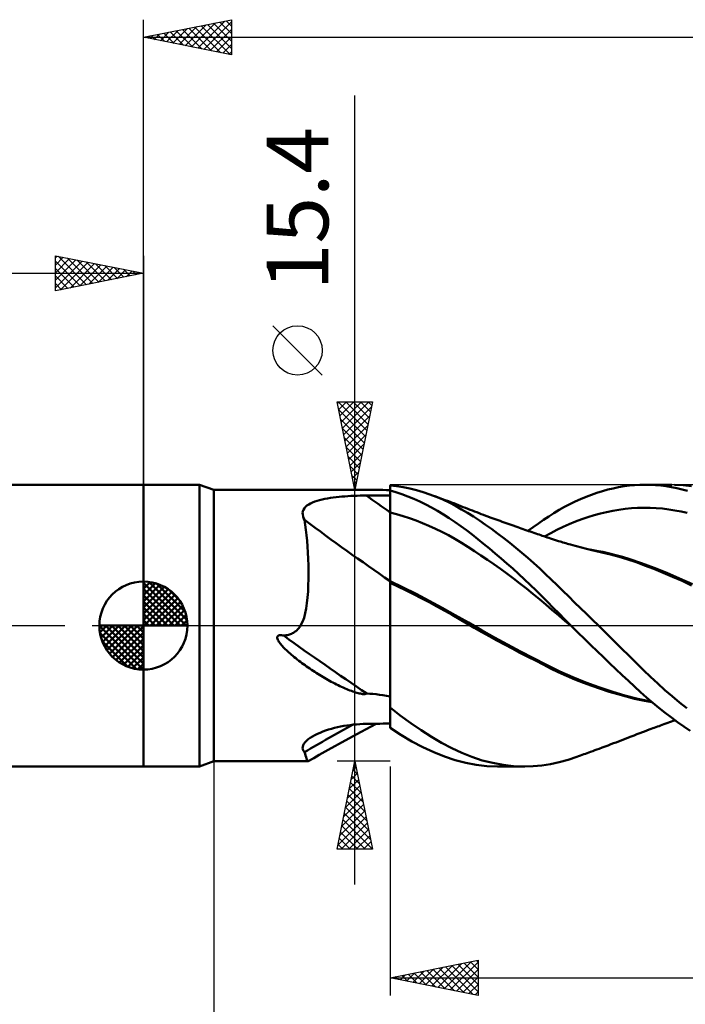
# Model space of a CAD drawing. Units: millimetres. Extents: x -88 to 114, y -66 to 66.
# Drawn here: x -7 to 31, y -22 to 34 of the extents above; entities that cross this region are included whole.
import ezdxf
from ezdxf.enums import TextEntityAlignment as Align

# ---------------------------------------------------------------- set-up
doc = ezdxf.new("R2010")
doc.units = ezdxf.units.MM
doc.header["$LTSCALE"] = 7.8
doc.linetypes.add('LONGDASH_DASH', pattern=[0.85, 0.4, -0.2, 0.05, -0.2])
for name, color, linetype in [('1', 4, 'CONTINUOUS'), ('2', 7, 'CONTINUOUS'), ('4', 2, 'LONGDASH_DASH'), ('CUT', 1, 'CONTINUOUS'), ('NOCUT', 7, 'CONTINUOUS'), ('SK1', 4, 'CONTINUOUS'), ('SK2', 7, 'CONTINUOUS'), ('SK4', 2, 'LONGDASH_DASH')]:
    doc.layers.add(name, color=color, linetype=linetype)
doc.styles.get("Standard").update_dxf_attribs({"font": 'Monospac821 BT'})

msp = doc.modelspace()

# ---------------------------------------------------------------- linework, layer by layer
at = {"layer": '1', "color": 4, "linetype": 'CONTINUOUS', "lineweight": 50}
for p, q in [((0, 8), (3.176, 8)), ((0, -8), (0, 8)), ((4, 7.7), (3.176, 8)), ((3.176, -8), (3.176, 8)), ((14.374, 7.919), (14, 7.963)), ((14, 1.5), (14, 7.963)), ((14.751, 7.858), (14.374, 7.919)), ((15.128, 7.78), (14.751, 7.858)), ((26.673, 7.793), (26.979, 7.857)), ((26.979, 7.857), (27.284, 7.909)), ((27.284, 7.909), (27.586, 7.949)), ((27.586, 7.949), (27.882, 7.978)), ((27.882, 7.978), (28.176, 7.995)), ((28.176, 7.995), (28.474, 8)), ((28.465, 8), (30.002, 8)), ((28.771, 7.994), (28.474, 8)), ((29.07, 7.977), (28.771, 7.994)), ((29.371, 7.948), (29.07, 7.977)), ((29.672, 7.909), (29.371, 7.948)), ((29.974, 7.859), (29.672, 7.909)), ((30.276, 7.798), (29.974, 7.859)), ((30.64, 7.976), (30.157, 7.999)), ((31.123, 7.924), (30.64, 7.976)), ((4, 7.7), (12.254, 7.7)), ((4, -7.7), (4, 7.7)), ((10.613, 7.249), (10.774, 7.272)), ((10.774, 7.272), (10.937, 7.292)), ((10.937, 7.292), (11.104, 7.31)), ((11.104, 7.31), (11.272, 7.326)), ((11.272, 7.326), (11.441, 7.339)), ((11.441, 7.339), (11.611, 7.351)), ((11.611, 7.351), (11.783, 7.361)), ((11.783, 7.361), (11.956, 7.369)), ((11.956, 7.369), (12.13, 7.376)), ((12.13, 7.376), (12.304, 7.38)), ((12.326, 7.7), (12.254, 7.7)), ((12.304, 7.38), (12.479, 7.384)), ((12.399, 7.7), (12.326, 7.7)), ((12.475, 7.7), (12.399, 7.7)), ((12.549, 7.7), (12.475, 7.7)), ((12.479, 7.384), (12.654, 7.385)), ((12.549, 7.7), (12.621, 7.7)), ((12.621, 7.7), (12.687, 7.7)), ((12.654, 7.385), (12.846, 7.387)), ((12.856, 7.7), (12.687, 7.7)), ((12.846, 7.387), (13.038, 7.388)), ((13.032, 7.7), (12.856, 7.7)), ((13.215, 7.7), (13.032, 7.7)), ((13.038, 7.388), (13.231, 7.389)), ((13.403, 7.7), (13.215, 7.7)), ((13.231, 7.389), (13.423, 7.39)), ((13.598, 7.699), (13.403, 7.7)), ((13.423, 7.39), (13.615, 7.391)), ((13.797, 7.698), (13.598, 7.699)), ((13.615, 7.391), (13.808, 7.392)), ((14, 7.697), (13.797, 7.698)), ((13.808, 7.392), (14, 7.393)), ((14.335, 7.571), (14, 7.672)), ((14, 7.489), (14, 7.668)), ((14, 7.489), (14, 7.668)), ((14, 7.311), (14, 7.489)), ((14, 7.311), (14, 7.489)), ((14.001, 7.132), (14, 7.311)), ((14.001, 7.132), (14, 7.311)), ((14.672, 7.457), (14.335, 7.571)), ((15.01, 7.33), (14.672, 7.457)), ((15.348, 7.191), (15.01, 7.33)), ((15.506, 7.685), (15.128, 7.78)), ((15.883, 7.575), (15.506, 7.685)), ((16.26, 7.447), (15.883, 7.575)), ((16.626, 7.307), (16.26, 7.447)), ((16.404, 7.395), (16.26, 7.447)), ((16.548, 7.343), (16.404, 7.395)), ((16.692, 7.29), (16.548, 7.343)), ((16.991, 7.152), (16.626, 7.307)), ((16.836, 7.237), (16.692, 7.29)), ((24.821, 7.184), (25.13, 7.313)), ((25.13, 7.313), (25.439, 7.431)), ((25.439, 7.431), (25.749, 7.537)), ((25.749, 7.537), (26.057, 7.634)), ((26.057, 7.634), (26.365, 7.719)), ((26.365, 7.719), (26.673, 7.793)), ((30.578, 7.726), (30.276, 7.798)), ((30.881, 7.644), (30.578, 7.726)), ((9.138, 6.664), (9.204, 6.742)), ((9.204, 6.742), (9.286, 6.814)), ((9.286, 6.814), (9.381, 6.88)), ((9.381, 6.88), (9.488, 6.939)), ((9.488, 6.939), (9.605, 6.994)), ((9.605, 6.994), (9.73, 7.043)), ((9.73, 7.043), (9.864, 7.087)), ((9.864, 7.087), (10.005, 7.127)), ((10.005, 7.127), (10.151, 7.163)), ((10.151, 7.163), (10.301, 7.195)), ((10.301, 7.195), (10.455, 7.224)), ((10.455, 7.224), (10.613, 7.249)), ((14.001, 6.954), (14.001, 7.132)), ((14.001, 6.954), (14.001, 7.132)), ((14.001, 6.775), (14.001, 6.954)), ((14.001, 6.775), (14.001, 6.954)), ((14.001, 6.597), (14.001, 6.775)), ((14.001, 6.597), (14.001, 6.775)), ((15.687, 7.039), (15.348, 7.191)), ((16.025, 6.875), (15.687, 7.039)), ((16.361, 6.7), (16.025, 6.875)), ((16.98, 7.183), (16.836, 7.237)), ((17.124, 7.129), (16.98, 7.183)), ((17.354, 6.981), (16.991, 7.152)), ((17.269, 7.075), (17.124, 7.129)), ((17.413, 7.02), (17.269, 7.075)), ((17.715, 6.794), (17.354, 6.981)), ((17.48, 6.994), (17.413, 7.02)), ((17.614, 6.942), (17.48, 6.994)), ((17.748, 6.891), (17.614, 6.942)), ((18.06, 6.599), (17.715, 6.794)), ((17.882, 6.838), (17.748, 6.891)), ((18.015, 6.786), (17.882, 6.838)), ((18.149, 6.733), (18.015, 6.786)), ((18.283, 6.681), (18.149, 6.733)), ((23.594, 6.564), (23.898, 6.735)), ((23.898, 6.735), (24.204, 6.895)), ((24.204, 6.895), (24.512, 7.045)), ((24.512, 7.045), (24.821, 7.184)), ((9.04, 6.398), (9.055, 6.492)), ((9.043, 6.301), (9.04, 6.398)), ((9.062, 6.202), (9.043, 6.301)), ((9.055, 6.492), (9.088, 6.58)), ((9.097, 6.101), (9.062, 6.202)), ((9.088, 6.58), (9.138, 6.664)), ((14.001, 6.419), (14, 6.419)), ((14, 6.419), (14, 6.419)), ((14.002, 6.418), (14.001, 6.597)), ((14.002, 6.418), (14.001, 6.597)), ((14.002, 6.418), (14.001, 6.419)), ((14.001, 6.419), (14.001, 6.419)), ((14.001, 6.419), (14.001, 6.419)), ((14.001, 6.419), (14.001, 6.419)), ((14.002, 6.177), (14.002, 6.418)), ((14.002, 6.177), (14.002, 6.418)), ((14.37, 6.324), (14.002, 6.418)), ((14.002, 5.933), (14.002, 6.177)), ((14.002, 5.933), (14.002, 6.177)), ((14.739, 6.218), (14.37, 6.324)), ((15.107, 6.099), (14.739, 6.218)), ((16.697, 6.512), (16.361, 6.7)), ((17.032, 6.313), (16.697, 6.512)), ((17.365, 6.101), (17.032, 6.313)), ((18.395, 6.398), (18.06, 6.599)), ((18.417, 6.629), (18.283, 6.681)), ((18.734, 6.186), (18.395, 6.398)), ((18.55, 6.577), (18.417, 6.629)), ((18.676, 6.529), (18.55, 6.577)), ((18.802, 6.48), (18.676, 6.529)), ((19.075, 5.963), (18.734, 6.186)), ((18.929, 6.432), (18.802, 6.48)), ((19.055, 6.384), (18.929, 6.432)), ((19.182, 6.336), (19.055, 6.384)), ((19.308, 6.288), (19.182, 6.336)), ((19.435, 6.241), (19.308, 6.288)), ((19.561, 6.194), (19.435, 6.241)), ((19.688, 6.147), (19.561, 6.194)), ((22.715, 6.007), (23.006, 6.201)), ((23.006, 6.201), (23.298, 6.386)), ((23.298, 6.386), (23.594, 6.564)), ((24.883, 6.038), (25.235, 6.158)), ((25.235, 6.158), (25.588, 6.266)), ((25.588, 6.266), (25.94, 6.362)), ((25.94, 6.362), (26.293, 6.446)), ((26.293, 6.446), (26.646, 6.519)), ((26.646, 6.519), (26.998, 6.579)), ((26.998, 6.579), (27.351, 6.628)), ((27.351, 6.628), (27.703, 6.663)), ((27.703, 6.663), (28.056, 6.686)), ((28.056, 6.686), (28.408, 6.695)), ((28.761, 6.69), (28.408, 6.695)), ((29.113, 6.672), (28.761, 6.69)), ((29.466, 6.641), (29.113, 6.672)), ((29.819, 6.598), (29.466, 6.641)), ((30.171, 6.543), (29.819, 6.598)), ((30.524, 6.476), (30.171, 6.543)), ((30.876, 6.396), (30.524, 6.476)), ((9.146, 5.999), (9.097, 6.101)), ((9.187, 5.729), (9.146, 5.999)), ((9.225, 5.443), (9.187, 5.729)), ((14.003, 5.686), (14.002, 5.933)), ((14.003, 5.686), (14.002, 5.933)), ((14.003, 5.439), (14.003, 5.686)), ((14.003, 5.438), (14.003, 5.686)), ((15.475, 5.968), (15.107, 6.099)), ((15.844, 5.825), (15.475, 5.968)), ((16.212, 5.67), (15.844, 5.825)), ((16.581, 5.502), (16.212, 5.67)), ((17.691, 5.881), (17.365, 6.101)), ((18.012, 5.651), (17.691, 5.881)), ((18.333, 5.413), (18.012, 5.651)), ((19.418, 5.73), (19.075, 5.963)), ((19.763, 5.487), (19.418, 5.73)), ((19.796, 6.107), (19.688, 6.147)), ((19.903, 6.067), (19.796, 6.107)), ((20.019, 6.025), (19.903, 6.067)), ((20.134, 5.983), (20.019, 6.025)), ((20.249, 5.941), (20.134, 5.983)), ((20.364, 5.9), (20.249, 5.941)), ((20.48, 5.858), (20.364, 5.9)), ((20.595, 5.817), (20.48, 5.858)), ((20.71, 5.775), (20.595, 5.817)), ((20.825, 5.734), (20.71, 5.775)), ((20.985, 5.677), (20.825, 5.734)), ((21.145, 5.621), (20.985, 5.677)), ((21.247, 5.585), (21.145, 5.621)), ((21.831, 5.381), (22.127, 5.597)), ((22.127, 5.597), (22.422, 5.806)), ((22.422, 5.806), (22.715, 6.007)), ((23.473, 5.438), (23.825, 5.607)), ((23.825, 5.607), (24.178, 5.763)), ((24.178, 5.763), (24.53, 5.907)), ((24.53, 5.907), (24.883, 6.038)), ((9.259, 5.14), (9.225, 5.443)), ((9.288, 4.822), (9.259, 5.14)), ((14.003, 5.191), (14.003, 5.439)), ((14.003, 5.19), (14.003, 5.438)), ((14.003, 4.945), (14.003, 5.191)), ((14.003, 4.944), (14.003, 5.19)), ((16.949, 5.321), (16.581, 5.502)), ((17.318, 5.127), (16.949, 5.321)), ((17.686, 4.919), (17.318, 5.127)), ((18.659, 5.164), (18.333, 5.413)), ((18.986, 4.908), (18.659, 5.164)), ((20.109, 5.235), (19.763, 5.487)), ((20.455, 4.973), (20.109, 5.235)), ((21.35, 5.549), (21.247, 5.585)), ((21.452, 5.513), (21.35, 5.549)), ((21.554, 5.478), (21.452, 5.513)), ((21.656, 5.442), (21.554, 5.478)), ((21.759, 5.407), (21.656, 5.442)), ((21.861, 5.371), (21.759, 5.407)), ((21.963, 5.336), (21.861, 5.371)), ((22.065, 5.301), (21.963, 5.336)), ((22.167, 5.266), (22.065, 5.301)), ((22.269, 5.231), (22.167, 5.266)), ((22.371, 5.196), (22.269, 5.231)), ((22.462, 5.165), (22.371, 5.196)), ((22.554, 5.134), (22.462, 5.165)), ((22.645, 5.103), (22.554, 5.134)), ((22.736, 5.072), (22.645, 5.103)), ((22.827, 5.041), (22.736, 5.072)), ((22.767, 5.062), (23.12, 5.256)), ((22.918, 5.011), (22.827, 5.041)), ((23.12, 5.256), (23.473, 5.438)), ((9.314, 4.49), (9.288, 4.822)), ((9.335, 4.144), (9.314, 4.49)), ((14.004, 4.703), (14.003, 4.945)), ((14.004, 4.702), (14.003, 4.944)), ((14.004, 4.466), (14.004, 4.703)), ((14.004, 4.464), (14.004, 4.702)), ((18.054, 4.698), (17.686, 4.919)), ((18.423, 4.467), (18.054, 4.698)), ((19.314, 4.645), (18.986, 4.908)), ((19.644, 4.376), (19.314, 4.645)), ((20.801, 4.703), (20.455, 4.973)), ((21.146, 4.424), (20.801, 4.703)), ((23.01, 4.98), (22.918, 5.011)), ((23.101, 4.95), (23.01, 4.98)), ((23.217, 4.912), (23.101, 4.95)), ((23.333, 4.874), (23.217, 4.912)), ((23.45, 4.837), (23.333, 4.874)), ((23.566, 4.801), (23.45, 4.837)), ((23.65, 4.775), (23.566, 4.801)), ((23.734, 4.749), (23.65, 4.775)), ((23.818, 4.724), (23.734, 4.749)), ((23.902, 4.699), (23.818, 4.724)), ((23.986, 4.674), (23.902, 4.699)), ((24.07, 4.649), (23.986, 4.674)), ((24.154, 4.625), (24.07, 4.649)), ((24.238, 4.601), (24.154, 4.625)), ((24.376, 4.563), (24.238, 4.601)), ((24.514, 4.525), (24.376, 4.563)), ((24.652, 4.487), (24.514, 4.525)), ((24.79, 4.451), (24.652, 4.487)), ((9.352, 3.786), (9.335, 4.144)), ((14.004, 4.234), (14.004, 4.466)), ((14.004, 4.232), (14.004, 4.464)), ((14.004, 4.01), (14.004, 4.234)), ((14.004, 4.008), (14.004, 4.232)), ((14.004, 3.794), (14.004, 4.01)), ((14.004, 3.793), (14.004, 4.008)), ((18.791, 4.23), (18.423, 4.467)), ((19.16, 3.986), (18.791, 4.23)), ((19.528, 3.736), (19.16, 3.986)), ((19.975, 4.099), (19.644, 4.376)), ((20.306, 3.816), (19.975, 4.099)), ((21.49, 4.138), (21.146, 4.424)), ((21.831, 3.843), (21.49, 4.138)), ((24.936, 4.413), (24.79, 4.451)), ((25.083, 4.376), (24.936, 4.413)), ((25.229, 4.339), (25.083, 4.376)), ((25.375, 4.304), (25.229, 4.339)), ((25.716, 4.253), (25.348, 4.318)), ((25.457, 4.284), (25.375, 4.304)), ((25.538, 4.265), (25.457, 4.284)), ((25.62, 4.246), (25.538, 4.265)), ((25.701, 4.227), (25.62, 4.246)), ((25.783, 4.209), (25.701, 4.227)), ((26.084, 4.179), (25.716, 4.253)), ((25.865, 4.19), (25.783, 4.209)), ((25.946, 4.172), (25.865, 4.19)), ((26.028, 4.154), (25.946, 4.172)), ((26.518, 4.039), (26.028, 4.154)), ((26.452, 4.096), (26.084, 4.179)), ((26.82, 4.004), (26.452, 4.096)), ((27.008, 3.909), (26.518, 4.039)), ((27.188, 3.904), (26.82, 4.004)), ((9.363, 3.417), (9.352, 3.786)), ((9.369, 3.038), (9.363, 3.417)), ((14.005, 3.589), (14.004, 3.794)), ((14.005, 3.588), (14.004, 3.793)), ((14.005, 3.395), (14.005, 3.589)), ((14.005, 3.394), (14.005, 3.588)), ((14.005, 3.213), (14.005, 3.395)), ((14.005, 3.212), (14.005, 3.394)), ((19.897, 3.48), (19.528, 3.736)), ((20.265, 3.217), (19.897, 3.48)), ((20.637, 3.528), (20.306, 3.816)), ((20.969, 3.233), (20.637, 3.528)), ((22.171, 3.542), (21.831, 3.843)), ((22.505, 3.235), (22.171, 3.542)), ((27.493, 3.762), (27.008, 3.909)), ((27.555, 3.793), (27.188, 3.904)), ((27.973, 3.599), (27.493, 3.762)), ((28.277, 3.55), (27.555, 3.793)), ((28.454, 3.421), (27.973, 3.599)), ((28.998, 3.281), (28.277, 3.55)), ((28.975, 3.217), (28.454, 3.421)), ((9.368, 2.655), (9.369, 3.038)), ((14.005, 3.044), (14.005, 3.213)), ((14.005, 3.043), (14.005, 3.212)), ((14.005, 2.889), (14.005, 3.044)), ((14.005, 2.889), (14.005, 3.043)), ((14.005, 2.75), (14.005, 2.889)), ((14.005, 2.751), (14.005, 2.889)), ((20.633, 2.949), (20.265, 3.217)), ((21.002, 2.674), (20.633, 2.949)), ((21.3, 2.931), (20.969, 3.233)), ((21.631, 2.624), (21.3, 2.931)), ((22.831, 2.925), (22.505, 3.235)), ((23.155, 2.612), (22.831, 2.925)), ((29.508, 3), (28.975, 3.217)), ((29.72, 2.989), (28.998, 3.281)), ((30.043, 2.772), (29.508, 3)), ((30.441, 2.677), (29.72, 2.989)), ((9.344, 1.927), (9.36, 2.284)), ((9.36, 2.284), (9.368, 2.655)), ((14.001, 2.523), (14, 2.524)), ((14.002, 2.435), (14, 2.436)), ((14.002, 2.523), (14.001, 2.523)), ((14.001, 2.523), (14.001, 2.523)), ((14.003, 2.522), (14.002, 2.523)), ((14.003, 2.435), (14.002, 2.435)), ((14.004, 2.522), (14.003, 2.522)), ((14.004, 2.434), (14.003, 2.435)), ((14.004, 2.628), (14.005, 2.751)), ((14.004, 2.628), (14.005, 2.75)), ((14.004, 2.521), (14.004, 2.628)), ((14.004, 2.521), (14.004, 2.628)), ((14.004, 2.521), (14.004, 2.522)), ((14.745, 2.167), (14.004, 2.521)), ((14.004, 2.447), (14.004, 2.521)), ((14.004, 2.434), (14.004, 2.447)), ((14.004, 2.434), (14.004, 2.447)), ((14.441, 2.224), (14.004, 2.434)), ((14.004, 2.261), (14.004, 2.434)), ((14.004, 2.26), (14.004, 2.434)), ((14.004, 2.076), (14.004, 2.261)), ((14.004, 2.076), (14.004, 2.26)), ((21.37, 2.393), (21.002, 2.674)), ((21.739, 2.105), (21.37, 2.393)), ((21.961, 2.312), (21.631, 2.624)), ((22.29, 1.994), (21.961, 2.312)), ((23.482, 2.294), (23.155, 2.612)), ((23.812, 1.972), (23.482, 2.294)), ((30.58, 2.533), (30.043, 2.772)), ((31.162, 2.344), (30.441, 2.677)), ((31.121, 2.281), (30.58, 2.533)), ((9.319, 1.589), (9.344, 1.927)), ((14.004, 1.882), (14.004, 2.076)), ((14.004, 1.882), (14.004, 2.076)), ((14.004, 1.677), (14.004, 1.882)), ((14.004, 1.677), (14.004, 1.882)), ((14.004, 1.463), (14.004, 1.677)), ((14.004, 1.463), (14.004, 1.677)), ((14.883, 2.007), (14.441, 2.224)), ((15.486, 1.797), (14.745, 2.167)), ((15.328, 1.785), (14.883, 2.007)), ((15.775, 1.557), (15.328, 1.785)), ((16.226, 1.413), (15.486, 1.797)), ((22.107, 1.81), (21.739, 2.105)), ((22.476, 1.508), (22.107, 1.81)), ((22.616, 1.671), (22.29, 1.994)), ((24.144, 1.647), (23.812, 1.972)), ((9.242, 0.976), (9.286, 1.271)), ((9.286, 1.271), (9.319, 1.589)), ((14, 1.272), (14, 1.5)), ((14, 1.035), (14, 1.272)), ((14.003, 1.24), (14.004, 1.463)), ((14.003, 1.239), (14.004, 1.463)), ((14.003, 1.008), (14.003, 1.24)), ((14.003, 1.006), (14.003, 1.239)), ((16.221, 1.325), (15.775, 1.557)), ((16.664, 1.088), (16.221, 1.325)), ((16.967, 1.013), (16.226, 1.413)), ((22.844, 1.199), (22.476, 1.508)), ((22.94, 1.344), (22.616, 1.671)), ((23.212, 0.884), (22.844, 1.199)), ((23.264, 1.014), (22.94, 1.344)), ((24.479, 1.32), (24.144, 1.647)), ((24.815, 0.992), (24.479, 1.32)), ((9.117, 0.446), (9.187, 0.701)), ((9.187, 0.701), (9.242, 0.976)), ((14, 0.789), (14, 1.035)), ((14, 0.534), (14, 0.789)), ((14.003, 0.767), (14.003, 1.008)), ((14.003, 0.766), (14.003, 1.006)), ((14.003, 0.518), (14.003, 0.767)), ((14.003, 0.518), (14.003, 0.766)), ((17.103, 0.847), (16.664, 1.088)), ((17.707, 0.596), (16.967, 1.013)), ((17.532, 0.603), (17.103, 0.847)), ((17.944, 0.362), (17.532, 0.603)), ((18.448, 0.167), (17.707, 0.596)), ((23.581, 0.571), (23.212, 0.884)), ((23.593, 0.68), (23.264, 1.014)), ((23.949, 0.261), (23.581, 0.571)), ((23.93, 0.34), (23.593, 0.68)), ((25.153, 0.662), (24.815, 0.992)), ((25.491, 0.331), (25.153, 0.662)), ((8.889, -0.049), (8.92, 0)), ((8.92, 0), (9.031, 0.214)), ((9.031, 0.214), (9.117, 0.446)), ((14, 0.272), (14, 0.534)), ((14, 0.004), (14, 0.272)), ((14, -0.271), (14, 0.004)), ((14.002, -0.225), (14.003, 0)), ((14.003, 0.262), (14.003, 0.518)), ((14.003, 0.262), (14.003, 0.518)), ((14.003, 0), (14.003, 0.262)), ((14.003, 0), (14.003, 0.262)), ((18.353, 0.12), (17.944, 0.362)), ((18.778, -0.127), (18.353, 0.12)), ((19.189, -0.255), (18.448, 0.167)), ((24.271, 0), (23.93, 0.34)), ((24.318, -0.047), (23.949, 0.261)), ((24.279, -0.008), (24.271, 0)), ((25.829, 0), (25.491, 0.331)), ((26.269, -0.433), (25.829, 0)), ((7.672, -0.563), (7.727, -0.549)), ((7.727, -0.549), (7.785, -0.546)), ((7.847, -0.55), (7.785, -0.546)), ((7.908, -0.559), (7.847, -0.55)), ((7.966, -0.57), (7.908, -0.559)), ((8.036, -0.561), (8.104, -0.55)), ((8.104, -0.55), (8.17, -0.536)), ((8.17, -0.536), (8.233, -0.52)), ((8.233, -0.52), (8.294, -0.502)), ((8.294, -0.502), (8.352, -0.481)), ((8.352, -0.481), (8.408, -0.458)), ((8.408, -0.458), (8.462, -0.432)), ((8.462, -0.432), (8.514, -0.405)), ((8.514, -0.405), (8.563, -0.374)), ((8.563, -0.374), (8.611, -0.342)), ((8.611, -0.342), (8.656, -0.307)), ((8.656, -0.307), (8.7, -0.27)), ((8.7, -0.27), (8.741, -0.23)), ((8.741, -0.23), (8.781, -0.188)), ((8.781, -0.188), (8.819, -0.143)), ((8.819, -0.143), (8.855, -0.097)), ((8.855, -0.097), (8.889, -0.049)), ((14, -0.552), (14, -0.271)), ((14, -0.838), (14, -0.552)), ((14.002, -0.224), (14.003, 0)), ((14.002, -0.453), (14.002, -0.224)), ((14.002, -0.454), (14.002, -0.225)), ((14.002, -0.685), (14.002, -0.453)), ((14.002, -0.688), (14.002, -0.454)), ((19.206, -0.37), (18.778, -0.127)), ((19.929, -0.667), (19.189, -0.255)), ((19.636, -0.608), (19.206, -0.37)), ((24.287, -0.016), (24.279, -0.008)), ((24.303, -0.032), (24.287, -0.016)), ((24.31, -0.04), (24.303, -0.032)), ((24.318, -0.048), (24.31, -0.04)), ((24.676, -0.402), (24.318, -0.048)), ((25.035, -0.754), (24.676, -0.402)), ((26.707, -0.865), (26.269, -0.433)), ((7.599, -0.698), (7.601, -0.642)), ((7.613, -0.754), (7.599, -0.698)), ((7.601, -0.642), (7.626, -0.593)), ((7.634, -0.808), (7.613, -0.754)), ((7.626, -0.593), (7.672, -0.563)), ((7.662, -0.861), (7.634, -0.808)), ((7.693, -0.912), (7.662, -0.861)), ((7.726, -0.96), (7.693, -0.912)), ((7.761, -1.007), (7.726, -0.96)), ((7.8, -1.057), (7.761, -1.007)), ((7.843, -1.108), (7.8, -1.057)), ((7.89, -1.162), (7.843, -1.108)), ((7.966, -0.57), (8.036, -0.561)), ((14, -1.13), (14, -0.838)), ((14.002, -0.92), (14.002, -0.685)), ((14.002, -0.924), (14.002, -0.688)), ((14.002, -1.159), (14.002, -0.92)), ((14.002, -1.163), (14.002, -0.924)), ((20.067, -0.843), (19.636, -0.608)), ((20.67, -1.069), (19.929, -0.667)), ((20.5, -1.075), (20.067, -0.843)), ((20.938, -1.307), (20.5, -1.075)), ((21.41, -1.464), (20.67, -1.069)), ((25.394, -1.104), (25.035, -0.754)), ((25.753, -1.451), (25.394, -1.104)), ((27.142, -1.296), (26.707, -0.865)), ((7.941, -1.217), (7.89, -1.162)), ((7.995, -1.274), (7.941, -1.217)), ((8.054, -1.333), (7.995, -1.274)), ((8.116, -1.394), (8.054, -1.333)), ((8.182, -1.456), (8.116, -1.394)), ((8.252, -1.519), (8.182, -1.456)), ((8.325, -1.584), (8.252, -1.519)), ((8.401, -1.651), (8.325, -1.584)), ((8.481, -1.719), (8.401, -1.651)), ((14, -1.425), (14, -1.13)), ((14, -1.725), (14, -1.425)), ((14.001, -1.891), (14.002, -1.645)), ((14.001, -1.893), (14.002, -1.648)), ((14.002, -1.401), (14.002, -1.159)), ((14.002, -1.404), (14.002, -1.163)), ((14.002, -1.645), (14.002, -1.401)), ((14.002, -1.648), (14.002, -1.404)), ((21.378, -1.537), (20.938, -1.307)), ((21.817, -1.764), (21.378, -1.537)), ((22.151, -1.852), (21.41, -1.464)), ((26.111, -1.796), (25.753, -1.451)), ((27.572, -1.724), (27.142, -1.296)), ((8.565, -1.787), (8.481, -1.719)), ((8.651, -1.857), (8.565, -1.787)), ((8.737, -1.925), (8.651, -1.857)), ((8.824, -1.992), (8.737, -1.925)), ((8.912, -2.059), (8.824, -1.992)), ((9, -2.125), (8.912, -2.059)), ((9.088, -2.189), (9, -2.125)), ((9.178, -2.254), (9.088, -2.189)), ((14, -2.027), (14, -1.725)), ((14, -2.331), (14, -2.027)), ((14.001, -2.139), (14.001, -1.891)), ((14.001, -2.141), (14.001, -1.893)), ((14.001, -2.388), (14.001, -2.139)), ((14.001, -2.389), (14.001, -2.141)), ((22.253, -1.989), (21.817, -1.764)), ((22.891, -2.232), (22.151, -1.852)), ((22.684, -2.21), (22.253, -1.989)), ((23.109, -2.427), (22.684, -2.21)), ((23.632, -2.596), (22.891, -2.232)), ((26.468, -2.138), (26.111, -1.796)), ((26.824, -2.476), (26.468, -2.138)), ((27.983, -2.135), (27.572, -1.724)), ((28.384, -2.529), (27.983, -2.135)), ((9.267, -2.317), (9.178, -2.254)), ((9.357, -2.379), (9.267, -2.317)), ((9.447, -2.441), (9.357, -2.379)), ((9.538, -2.503), (9.447, -2.441)), ((9.63, -2.563), (9.538, -2.503)), ((9.722, -2.623), (9.63, -2.563)), ((9.815, -2.683), (9.722, -2.623)), ((9.908, -2.742), (9.815, -2.683)), ((10.002, -2.8), (9.908, -2.742)), ((14, -2.637), (14, -2.331)), ((14, -2.943), (14, -2.637)), ((14.001, -2.638), (14.001, -2.388)), ((14.001, -2.639), (14.001, -2.389)), ((14.001, -2.889), (14.001, -2.638)), ((14.001, -2.89), (14.001, -2.639)), ((23.548, -2.641), (23.109, -2.427)), ((24.021, -2.857), (23.548, -2.641)), ((24.373, -2.928), (23.632, -2.596)), ((27.179, -2.812), (26.824, -2.476)), ((28.788, -2.915), (28.384, -2.529)), ((10.096, -2.857), (10.002, -2.8)), ((10.19, -2.914), (10.096, -2.857)), ((10.285, -2.97), (10.19, -2.914)), ((10.38, -3.024), (10.285, -2.97)), ((10.475, -3.078), (10.38, -3.024)), ((10.57, -3.131), (10.475, -3.078)), ((10.665, -3.183), (10.57, -3.131)), ((10.761, -3.234), (10.665, -3.183)), ((10.858, -3.285), (10.761, -3.234)), ((10.955, -3.335), (10.858, -3.285)), ((11.053, -3.383), (10.955, -3.335)), ((14, -3.25), (14, -2.943)), ((14, -3.557), (14, -3.25)), ((14.001, -3.139), (14.001, -2.889)), ((14.001, -3.142), (14.001, -2.89)), ((14.001, -3.39), (14.001, -3.139)), ((14.001, -3.392), (14.001, -3.142)), ((24.498, -3.059), (24.021, -2.857)), ((25.114, -3.229), (24.373, -2.928)), ((24.977, -3.249), (24.498, -3.059)), ((25.46, -3.427), (24.977, -3.249)), ((25.854, -3.502), (25.114, -3.229)), ((27.531, -3.143), (27.179, -2.812)), ((27.875, -3.464), (27.531, -3.143)), ((29.196, -3.291), (28.788, -2.915)), ((29.607, -3.658), (29.196, -3.291)), ((11.151, -3.431), (11.053, -3.383)), ((11.249, -3.477), (11.151, -3.431)), ((11.347, -3.522), (11.249, -3.477)), ((11.445, -3.565), (11.347, -3.522)), ((11.54, -3.606), (11.445, -3.565)), ((11.631, -3.644), (11.54, -3.606)), ((11.72, -3.679), (11.631, -3.644)), ((11.806, -3.711), (11.72, -3.679)), ((11.889, -3.741), (11.806, -3.711)), ((11.968, -3.768), (11.889, -3.741)), ((12.044, -3.793), (11.968, -3.768)), ((12.117, -3.814), (12.044, -3.793)), ((12.186, -3.833), (12.117, -3.814)), ((12.252, -3.85), (12.186, -3.833)), ((12.314, -3.863), (12.252, -3.85)), ((12.376, -3.875), (12.314, -3.863)), ((12.441, -3.884), (12.376, -3.875)), ((12.506, -3.89), (12.441, -3.884)), ((12.569, -3.89), (12.506, -3.89)), ((12.569, -3.89), (12.631, -3.882)), ((12.631, -3.882), (12.687, -3.859)), ((12.856, -3.867), (12.687, -3.859)), ((13.032, -3.88), (12.856, -3.867)), ((13.215, -3.899), (13.032, -3.88)), ((13.403, -3.923), (13.215, -3.899)), ((14, -3.641), (14.001, -3.39)), ((14, -3.642), (14.001, -3.392)), ((14, -3.863), (14, -3.557)), ((14, -3.89), (14, -3.641)), ((14, -3.891), (14, -3.642)), ((14, -3.973), (14, -3.863)), ((14, -4.138), (14, -3.89)), ((14, -4.139), (14, -3.891)), ((25.947, -3.595), (25.46, -3.427)), ((26.595, -3.747), (25.854, -3.502)), ((26.436, -3.752), (25.947, -3.595)), ((26.924, -3.897), (26.436, -3.752)), ((27.335, -3.965), (26.595, -3.747)), ((27.408, -4.029), (26.924, -3.897)), ((28.217, -3.778), (27.875, -3.464)), ((28.563, -4.086), (28.217, -3.778)), ((30.02, -4.015), (29.607, -3.658)), ((13.598, -3.951), (13.403, -3.923)), ((13.797, -3.983), (13.598, -3.951)), ((14, -4.019), (13.797, -3.983)), ((14, -4.083), (14, -3.973)), ((14, -4.193), (14, -4.083)), ((14, -4.385), (14, -4.138)), ((14, -4.385), (14, -4.139)), ((14, -4.303), (14, -4.193)), ((14, -4.412), (14, -4.303)), ((14, -4.629), (14, -4.385)), ((14, -4.629), (14, -4.385)), ((14, -4.521), (14, -4.412)), ((28.076, -4.154), (27.335, -3.965)), ((27.884, -4.148), (27.408, -4.029)), ((28.355, -4.252), (27.884, -4.148)), ((28.816, -4.305), (28.076, -4.154)), ((28.863, -4.344), (28.355, -4.252)), ((28.912, -4.386), (28.563, -4.086)), ((29.263, -4.675), (28.912, -4.386)), ((30.433, -4.361), (30.02, -4.015)), ((30.847, -4.695), (30.433, -4.361)), ((14, -4.629), (14, -4.521)), ((14, -4.631), (14, -4.629)), ((14, -4.633), (14, -4.631)), ((14, -4.635), (14, -4.633)), ((14, -4.637), (14, -4.635)), ((14, -4.638), (14, -4.637)), ((14, -4.64), (14, -4.638)), ((14, -4.642), (14, -4.64)), ((14.584, -5.102), (14, -4.642)), ((14, -5.798), (14, -4.642)), ((29.616, -4.954), (29.263, -4.675)), ((29.97, -5.223), (29.616, -4.954)), ((12.284, -5.593), (12.469, -5.584)), ((12.359, -6.025), (13.213, -5.571)), ((12.469, -5.584), (12.654, -5.579)), ((12.654, -5.579), (12.846, -5.576)), ((12.846, -5.576), (13.038, -5.574)), ((13.038, -5.574), (13.231, -5.571)), ((13.231, -5.571), (13.423, -5.569)), ((13.423, -5.569), (13.615, -5.566)), ((13.615, -5.566), (13.808, -5.563)), ((13.808, -5.563), (14, -5.561)), ((15.172, -5.534), (14.584, -5.102)), ((15.76, -5.936), (15.172, -5.534)), ((29.546, -5.601), (29.657, -5.563)), ((29.657, -5.563), (29.765, -5.525)), ((29.765, -5.525), (29.873, -5.487)), ((29.873, -5.487), (29.978, -5.451)), ((30.324, -5.481), (29.97, -5.223)), ((29.978, -5.451), (30.081, -5.415)), ((30.081, -5.415), (30.184, -5.38)), ((30.678, -5.729), (30.324, -5.481)), ((9.734, -6.215), (9.876, -6.145)), ((9.876, -6.145), (10.025, -6.079)), ((10.025, -6.079), (10.18, -6.017)), ((10.18, -6.017), (10.34, -5.959)), ((10.34, -5.959), (10.504, -5.905)), ((10.504, -5.905), (10.672, -5.856)), ((10.672, -5.856), (10.843, -5.81)), ((10.843, -5.81), (11.018, -5.769)), ((11.018, -5.769), (11.194, -5.731)), ((11.194, -5.731), (11.373, -5.698)), ((11.373, -5.698), (11.552, -5.669)), ((11.446, -6.522), (12.359, -6.025)), ((11.552, -5.669), (11.733, -5.644)), ((11.733, -5.644), (11.916, -5.622)), ((11.916, -5.622), (12.1, -5.605)), ((12.1, -5.605), (12.284, -5.593)), ((14.618, -6.204), (14, -5.798)), ((16.347, -6.307), (15.76, -5.936)), ((28.015, -6.171), (28.177, -6.108)), ((28.177, -6.108), (28.324, -6.052)), ((28.324, -6.052), (28.452, -6.003)), ((28.452, -6.003), (28.58, -5.954)), ((28.58, -5.954), (28.711, -5.905)), ((28.711, -5.905), (28.821, -5.864)), ((28.821, -5.864), (28.911, -5.831)), ((28.911, -5.831), (29.001, -5.798)), ((29.001, -5.798), (29.091, -5.765)), ((29.091, -5.765), (29.181, -5.732)), ((29.181, -5.732), (29.271, -5.7)), ((29.271, -5.7), (29.36, -5.668)), ((29.36, -5.668), (29.45, -5.636)), ((29.45, -5.636), (29.546, -5.601)), ((31.033, -5.967), (30.678, -5.729)), ((9.112, -6.711), (9.177, -6.623)), ((9.177, -6.623), (9.26, -6.536)), ((9.26, -6.536), (9.36, -6.451)), ((9.36, -6.451), (9.474, -6.368)), ((9.474, -6.368), (9.601, -6.289)), ((9.601, -6.289), (9.734, -6.215)), ((10.486, -7.055), (11.446, -6.522)), ((15.24, -6.572), (14.618, -6.204)), ((15.862, -6.9), (15.24, -6.572)), ((16.931, -6.647), (16.347, -6.307)), ((17.511, -6.955), (16.931, -6.647)), ((26.54, -6.737), (26.684, -6.683)), ((26.684, -6.683), (26.829, -6.628)), ((26.829, -6.628), (26.974, -6.573)), ((26.974, -6.573), (27.118, -6.518)), ((27.118, -6.518), (27.261, -6.463)), ((27.261, -6.463), (27.404, -6.408)), ((27.404, -6.408), (27.547, -6.353)), ((27.547, -6.353), (27.693, -6.297)), ((27.693, -6.297), (27.855, -6.234)), ((27.855, -6.234), (28.015, -6.171)), ((9.04, -6.964), (9.043, -6.882)), ((9.057, -7.041), (9.04, -6.964)), ((9.043, -6.882), (9.067, -6.797)), ((9.093, -7.113), (9.057, -7.041)), ((9.067, -6.797), (9.112, -6.711)), ((9.146, -7.18), (9.093, -7.113)), ((9.177, -7.287), (9.146, -7.18)), ((9.983, -7.338), (10.486, -7.055)), ((16.482, -7.189), (15.862, -6.9)), ((17.098, -7.437), (16.482, -7.189)), ((18.079, -7.225), (17.511, -6.955)), ((18.652, -7.457), (18.079, -7.225)), ((25.094, -7.271), (25.191, -7.236)), ((25.191, -7.236), (25.287, -7.201)), ((25.287, -7.201), (25.384, -7.165)), ((25.384, -7.165), (25.507, -7.121)), ((25.507, -7.121), (25.627, -7.076)), ((25.627, -7.076), (25.748, -7.032)), ((25.748, -7.032), (25.87, -6.987)), ((25.87, -6.987), (26.042, -6.923)), ((26.042, -6.923), (26.209, -6.861)), ((26.209, -6.861), (26.377, -6.798)), ((26.377, -6.798), (26.54, -6.737)), ((3.176, -8), (4, -7.7)), ((4, -7.7), (9.349, -7.7)), ((9.207, -7.383), (9.177, -7.287)), ((9.234, -7.466), (9.207, -7.383)), ((9.259, -7.536), (9.234, -7.466)), ((9.282, -7.595), (9.259, -7.536)), ((9.302, -7.64), (9.282, -7.595)), ((9.32, -7.673), (9.302, -7.64)), ((9.336, -7.693), (9.32, -7.673)), ((9.348, -7.7), (9.336, -7.693)), ((9.349, -7.7), (9.348, -7.7)), ((9.349, -7.7), (9.35, -7.7)), ((9.35, -7.7), (9.351, -7.7)), ((9.351, -7.7), (9.352, -7.699)), ((9.352, -7.699), (9.353, -7.699)), ((9.353, -7.699), (9.354, -7.699)), ((9.354, -7.699), (9.668, -7.518)), ((9.668, -7.518), (9.983, -7.338)), ((17.703, -7.641), (17.098, -7.437)), ((18.294, -7.799), (17.703, -7.641)), ((18.893, -7.912), (18.294, -7.799)), ((19.238, -7.649), (18.652, -7.457)), ((19.827, -7.8), (19.238, -7.649)), ((20.419, -7.908), (19.827, -7.8)), ((23.116, -7.862), (23.609, -7.753)), ((23.609, -7.753), (24.108, -7.614)), ((24.108, -7.614), (24.611, -7.447)), ((24.611, -7.447), (24.707, -7.412)), ((24.707, -7.412), (24.804, -7.377)), ((24.804, -7.377), (24.901, -7.342)), ((24.901, -7.342), (24.997, -7.307)), ((24.997, -7.307), (25.094, -7.271)), ((0, -8), (3.176, -8)), ((19.498, -7.978), (18.893, -7.912)), ((20.106, -8), (19.498, -7.978)), ((21.651, -8), (20.092, -8)), ((21.011, -7.975), (20.419, -7.908)), ((21.603, -8), (21.011, -7.975)), ((21.603, -8), (22.119, -7.986)), ((22.119, -7.986), (22.624, -7.94)), ((22.624, -7.94), (23.116, -7.862))]:
    msp.add_line(p, q, dxfattribs=at)
for centre, major_axis, ratio, start_param, end_param in [((86.028, 81.973), (-123.568, 52.668), 0.756316, 1.282017, 1.294532), ((85.069, 79.723), (-124.532, 53.079), 0.756316, 1.263585, 1.308439), ((83.424, 75.864), (-126.814, 54.052), 0.756316, 1.280592, 1.322979), ((85.069, -117.148), (-109.627, 79.419), 0.89935, 5.883588, 5.908894)]:
    msp.add_ellipse(centre, major_axis=major_axis, ratio=ratio, start_param=start_param, end_param=end_param, dxfattribs=at)
at = {"layer": '2', "color": 7, "linetype": 'CONTINUOUS', "lineweight": 25}
for p, q in [((0, 8), (0, 34.4)), ((0, 33.4), (5, 34.4)), ((2.377, 32.925), (3.566, 34.113)), ((2.731, 32.854), (4.097, 34.219)), ((3.085, 32.783), (4.627, 34.325)), ((3.438, 32.712), (5, 34.274)), ((3.633, 34.127), (5, 32.76)), ((3.986, 34.197), (5, 33.184)), ((4.34, 34.268), (5, 33.608)), ((4.694, 34.339), (5, 34.032)), ((5, 34.4), (5, 32.4)), ((0.61, 33.278), (0.915, 33.583)), ((0.804, 33.561), (1.207, 33.159)), ((0.963, 33.207), (1.445, 33.689)), ((1.158, 33.632), (1.737, 33.053)), ((1.317, 33.137), (1.975, 33.795)), ((1.512, 33.702), (2.267, 32.947)), ((1.67, 33.066), (2.506, 33.901)), ((1.865, 33.773), (2.798, 32.84)), ((2.024, 32.995), (3.036, 34.007)), ((2.219, 33.844), (3.328, 32.734)), ((2.572, 33.914), (3.858, 32.628)), ((2.926, 33.985), (4.389, 32.522)), ((3.279, 34.056), (4.919, 32.416)), ((3.792, 32.642), (5, 33.85)), ((0, 33.4), (62, 33.4)), ((5, 32.4), (0, 33.4)), ((0.097, 33.419), (0.146, 33.371)), ((0.256, 33.349), (0.384, 33.477)), ((0.451, 33.49), (0.676, 33.265)), ((4.145, 32.571), (5, 33.426)), ((4.499, 32.5), (5, 33.001)), ((4.852, 32.43), (5, 32.577)), ((12, -14.7), (12, 30.1)), ((10.15, 14.225), (7.35, 17.025)), ((12, 7.7), (11, 12.7)), ((11, 12.7), (13, 12.7)), ((11.017, 12.616), (11.101, 12.7)), ((11.059, 12.7), (12.676, 11.082)), ((11.088, 12.262), (11.525, 12.7)), ((11.158, 11.909), (11.949, 12.7)), ((11.229, 11.555), (12.374, 12.7)), ((11.3, 11.202), (12.798, 12.7)), ((11.37, 10.848), (12.944, 12.422)), ((11.483, 12.7), (12.747, 11.436)), ((11.907, 12.7), (12.818, 11.789)), ((13, 12.7), (12, 7.7)), ((12.332, 12.7), (12.889, 12.143)), ((12.756, 12.7), (12.959, 12.497)), ((11.091, 12.243), (12.606, 10.729)), ((11.441, 10.495), (12.838, 11.892)), ((11.197, 11.713), (12.535, 10.375)), ((11.303, 11.183), (12.464, 10.022)), ((11.512, 10.141), (12.732, 11.361)), ((11.41, 10.652), (12.394, 9.668)), ((11.583, 9.787), (12.626, 10.831)), ((11.516, 10.122), (12.323, 9.315)), ((11.653, 9.434), (12.52, 10.301)), ((11.622, 9.592), (12.252, 8.961)), ((11.724, 9.08), (12.414, 9.77)), ((11.728, 9.061), (12.181, 8.607)), ((11.795, 8.727), (12.308, 9.24)), ((11.834, 8.531), (12.111, 8.254)), ((11.865, 8.373), (12.202, 8.71)), ((11.936, 8.02), (12.096, 8.179)), ((11.94, 8.001), (12.04, 7.9)), ((11, 7.7), (14, 7.7)), ((4, -7.7), (4, -31)), ((14, -7.7), (11, -7.7)), ((11, -12.7), (12, -7.7)), ((12, -7.7), (13, -12.7)), ((11.898, -8.211), (12.068, -8.041)), ((11.901, -8.193), (12.148, -8.44)), ((11.972, -7.84), (12.042, -7.91)), ((14, -8), (14, -21)), ((11.686, -9.272), (12.21, -8.748)), ((11.76, -8.9), (12.36, -9.501)), ((11.792, -8.741), (12.139, -8.394)), ((11.831, -8.547), (12.254, -8.97)), ((11.473, -10.332), (12.351, -9.455)), ((11.58, -9.802), (12.28, -9.101)), ((11.689, -9.254), (12.466, -10.031)), ((11.367, -10.863), (12.422, -9.809)), ((11.548, -9.961), (12.678, -11.092)), ((11.618, -9.608), (12.572, -10.561)), ((11.155, -11.923), (12.563, -10.516)), ((11.261, -11.393), (12.492, -10.162)), ((11.477, -10.315), (12.784, -11.622)), ((11.049, -12.454), (12.634, -10.869)), ((11.336, -11.022), (12.997, -12.683)), ((11.406, -10.668), (12.89, -12.152)), ((11.194, -11.729), (12.165, -12.7)), ((11.227, -12.7), (12.705, -11.223)), ((11.265, -11.375), (12.59, -12.7)), ((11.652, -12.7), (12.775, -11.576)), ((11.124, -12.082), (11.741, -12.7)), ((12.076, -12.7), (12.846, -11.93)), ((12.5, -12.7), (12.917, -12.283)), ((13, -12.7), (11, -12.7)), ((11.053, -12.436), (11.317, -12.7)), ((12.924, -12.7), (12.987, -12.637)), ((14, -20), (19, -19)), ((19, -19), (19, -21)), ((15.651, -20.33), (16.476, -19.505)), ((16.004, -20.401), (17.007, -19.399)), ((16.358, -20.472), (17.537, -19.293)), ((16.439, -19.512), (17.658, -20.732)), ((16.712, -20.542), (18.067, -19.187)), ((16.792, -19.442), (18.188, -20.838)), ((17.065, -20.613), (18.598, -19.08)), ((17.146, -19.371), (18.719, -20.944)), ((17.419, -20.684), (19, -19.102)), ((17.499, -19.3), (19, -20.801)), ((17.772, -20.754), (19, -19.527)), ((17.853, -19.229), (19, -20.377)), ((18.206, -19.159), (19, -19.952)), ((18.56, -19.088), (19, -19.528)), ((18.913, -19.017), (19, -19.104)), ((14, -20), (62, -20)), ((19, -21), (14, -20)), ((14.237, -20.047), (14.355, -19.929)), ((14.317, -19.937), (14.476, -20.095)), ((14.59, -20.118), (14.885, -19.823)), ((14.671, -19.866), (15.006, -20.201)), ((14.944, -20.189), (15.416, -19.717)), ((15.024, -19.795), (15.537, -20.307)), ((15.297, -20.259), (15.946, -19.611)), ((15.378, -19.724), (16.067, -20.413)), ((15.731, -19.654), (16.597, -20.519)), ((16.085, -19.583), (17.128, -20.626)), ((18.126, -20.825), (19, -19.951)), ((18.479, -20.896), (19, -20.375)), ((18.833, -20.967), (19, -20.799))]:
    msp.add_line(p, q, dxfattribs=at)
msp.add_circle((8.75, 15.625), 1.4, dxfattribs=at)
at = {"layer": '4', "color": 2, "linetype": 'LONGDASH_DASH', "lineweight": 25}
msp.add_line((0, 0), (62, 0), dxfattribs=at)
at = {"layer": 'CUT', "color": 1, "linetype": 'CONTINUOUS', "lineweight": 25}
for p, q in [((61.68, 8), (14, 8)), ((14, 8), (14, 7.995)), ((14, 7.995), (14.01, 0)), ((14.01, 0), (62, 0))]:
    msp.add_line(p, q, dxfattribs=at)
at = {"layer": 'NOCUT', "color": 7, "linetype": 'CONTINUOUS', "lineweight": 25}
for p, q in [((3.176, 8), (0, 8)), ((0, 8), (0, 0)), ((4, 7.7), (3.176, 8)), ((14.01, 0), (14, 7.995)), ((14, 7.995), (14, 7.7)), ((14, 7.7), (4, 7.7)), ((0, 0), (14.01, 0))]:
    msp.add_line(p, q, dxfattribs=at)
at = {"layer": 'SK1', "color": 4, "linetype": 'CONTINUOUS', "lineweight": 50}
for p, q in [((0, 8), (-47.2, 8)), ((0, 0), (0, 2.5)), ((0, 2.435), (0.063, 2.498)), ((0, 2.081), (0.387, 2.469)), ((0, 2.435), (2.435, 0)), ((0, 1.728), (0.677, 2.405)), ((0, 1.374), (0.941, 2.315)), ((0.308, 2.481), (2.481, 0.308)), ((0.761, 2.381), (2.381, 0.761)), ((0, 1.021), (1.182, 2.202)), ((0, 2.081), (2.081, 0)), ((0, 0.667), (1.401, 2.069)), ((0, 0.314), (1.604, 1.917)), ((0, 1.728), (1.728, 0)), ((0.04, 0), (1.787, 1.747)), ((1.486, 2.01), (2.01, 1.486)), ((0, 1.374), (1.374, 0)), ((0.393, 0), (1.953, 1.559)), ((0.747, 0), (2.101, 1.354)), ((1.101, 0), (2.229, 1.129)), ((0, 1.021), (1.021, 0)), ((0, 0.667), (0.667, 0)), ((1.454, 0), (2.338, 0.884)), ((1.808, 0), (2.423, 0.615)), ((0, 0), (-2.5, 0)), ((-2.498, -0.063), (-2.435, 0)), ((-2.469, -0.387), (-2.081, 0)), ((-2.405, -0.677), (-1.728, 0)), ((-2.315, -0.941), (-1.374, 0)), ((-2.202, -1.182), (-1.021, 0)), ((-2.161, 0), (0, -2.161)), ((-2.069, -1.401), (-0.667, 0)), ((-1.917, -1.604), (-0.314, 0)), ((-1.808, 0), (0, -1.808)), ((-1.454, 0), (0, -1.454)), ((-1.101, 0), (0, -1.101)), ((-0.747, 0), (0, -0.747)), ((-0.393, 0), (0, -0.393)), ((-0.04, 0), (0, -0.04)), ((0, 0.314), (0.314, 0)), ((0, 0), (2.5, 0)), ((0, -2.5), (0, 0)), ((2.161, 0), (2.479, 0.318)), ((-2.5, -0.015), (-0.015, -2.5)), ((-2.466, -0.402), (-0.402, -2.466)), ((-1.747, -1.787), (0, -0.04)), ((-1.559, -1.953), (0, -0.393)), ((-2.337, -0.884), (-0.884, -2.337)), ((-1.354, -2.101), (0, -0.747)), ((-1.129, -2.229), (0, -1.101)), ((-0.884, -2.338), (0, -1.454)), ((-0.615, -2.423), (0, -1.808)), ((-0.318, -2.479), (0, -2.161)), ((-47.2, -8), (0, -8))]:
    msp.add_line(p, q, dxfattribs=at)
for start, end in [(90, 180), (0, 90), (180, 270), (270, 0)]:
    msp.add_arc((0, 0), 2.5, start, end, dxfattribs=at)
at = {"layer": 'SK2', "color": 7, "linetype": 'CONTINUOUS', "lineweight": 25}
for p, q in [((-5, 19), (-5, 21)), ((-5, 21), (0, 20)), ((-5, 20.88), (-4.9, 20.98)), ((-5, 20.456), (-4.547, 20.909)), ((-5, 20.032), (-4.193, 20.839)), ((-5, 19.607), (-3.839, 20.768)), ((-5, 20.698), (-3.585, 19.283)), ((-5, 19.183), (-3.486, 20.697)), ((-4.847, 20.969), (-3.232, 19.354)), ((-4.317, 20.863), (-2.878, 19.424)), ((-3.787, 20.757), (-2.525, 19.495)), ((0, 21), (0, 8)), ((-5, 20.274), (-3.939, 19.212)), ((-4.698, 19.06), (-3.132, 20.626)), ((-4.168, 19.166), (-2.779, 20.556)), ((-3.638, 19.272), (-2.425, 20.485)), ((-3.256, 20.651), (-2.171, 19.566)), ((-3.107, 19.379), (-2.072, 20.414)), ((-2.726, 20.545), (-1.817, 19.637)), ((-2.577, 19.485), (-1.718, 20.344)), ((-2.196, 20.439), (-1.464, 19.707)), ((-2.047, 19.591), (-1.365, 20.273)), ((-1.665, 20.333), (-1.11, 19.778)), ((-1.517, 19.697), (-1.011, 20.202)), ((-1.135, 20.227), (-0.757, 19.849)), ((-0.986, 19.803), (-0.657, 20.131)), ((-48, 20), (0, 20)), ((0, 20), (-5, 19)), ((-5, 19.849), (-4.292, 19.142)), ((-0.605, 20.121), (-0.403, 19.919)), ((-0.456, 19.909), (-0.304, 20.061)), ((-0.074, 20.015), (-0.05, 19.99)), ((-5, 19.425), (-4.646, 19.071)), ((-5, 19.001), (-4.999, 19))]:
    msp.add_line(p, q, dxfattribs=at)
at = {"layer": 'SK4', "color": 2, "linetype": 'LONGDASH_DASH', "lineweight": 25}
msp.add_line((-54, 0), (68, 0), dxfattribs=at)

# ---------------------------------------------------------------- texts
at = {"layer": '2', "color": 7, "linetype": 'CONTINUOUS', "lineweight": 25}
msp.add_text('15.4', height=3.5, rotation=90, dxfattribs=at).set_placement((10.5, 23.675), align=Align.CENTER)

doc.saveas('drawing.dxf')
